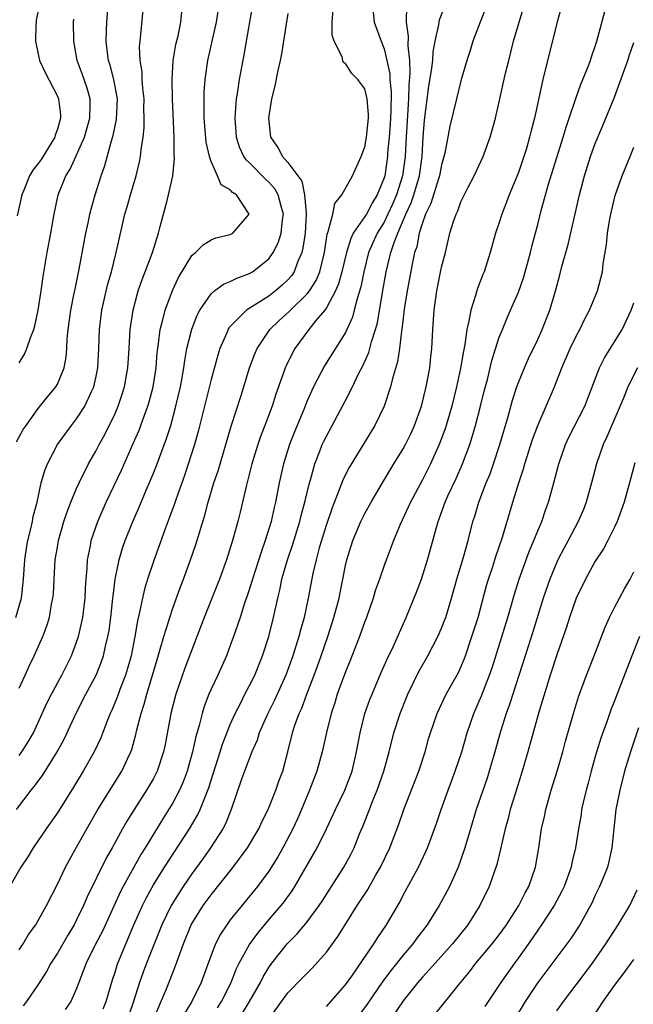
# Model space of a CAD drawing. Units: inches. Extents: x 2511000 to 2514000, y 1533000 to 1536000.
# Drawn here: x 2511455 to 2511519, y 1533127 to 1533229 of the extents above; entities that cross this region are included whole.
import ezdxf

# ---------------------------------------------------------------- set-up
doc = ezdxf.new("R2010")
doc.units = ezdxf.units.IN
doc.header["$MEASUREMENT"] = 0
doc.layers.add('LD25111533_2ft', color=62, linetype='Continuous')

msp = doc.modelspace()

# ---------------------------------------------------------------- linework, layer by layer
at = {"layer": 'LD25111533_2ft'}
for points, elevation in [([(2511454.73, 1533185.27), (2511455.44, 1533186.56), (2511455.73, 1533187), (2511457, 1533188.75), (2511457.99, 1533190.01), (2511458.84, 1533191), (2511459, 1533191.29), (2511459.69, 1533193), (2511459.91, 1533194.09), (2511459.97, 1533195), (2511460.02, 1533196.02), (2511460.12, 1533197), (2511460.4, 1533199), (2511460.76, 1533200.76), (2511460.83, 1533201.17), (2511461.27, 1533203.27), (2511461.97, 1533207), (2511462.24, 1533208.24), (2511462.39, 1533209), (2511462.5, 1533209.5), (2511462.93, 1533211), (2511463.57, 1533213), (2511463.95, 1533214.05), (2511464.62, 1533216.62), (2511464.81, 1533217.19), (2511465, 1533218.18), (2511465.15, 1533218.85), (2511465.26, 1533221), (2511464.89, 1533223), (2511464.5, 1533224.5), (2511464.33, 1533225), (2511464.22, 1533225.78), (2511464.08, 1533227), (2511464.12, 1533228.12), (2511464.13, 1533229), (2511464.4, 1533232.4)], 7280), ([(2511454.68, 1533167), (2511455.25, 1533169), (2511455.47, 1533171), (2511455.61, 1533173), (2511455.77, 1533174.23), (2511455.92, 1533175), (2511456.24, 1533176.24), (2511456.4, 1533177), (2511456.49, 1533177.51), (2511456.89, 1533179), (2511457.31, 1533181), (2511457.68, 1533182.31), (2511457.96, 1533183), (2511459.01, 1533185), (2511460.47, 1533187), (2511461, 1533187.67), (2511461.86, 1533189), (2511462.59, 1533190.59), (2511462.79, 1533191), (2511463, 1533191.96), (2511463.2, 1533193), (2511463.3, 1533195), (2511463.37, 1533197), (2511463.64, 1533199), (2511464.26, 1533201.74), (2511464.63, 1533203), (2511465.13, 1533205), (2511465.46, 1533206.54), (2511466.03, 1533209), (2511466.26, 1533209.75), (2511466.6, 1533211), (2511467.2, 1533213), (2511467.56, 1533214.44), (2511467.66, 1533215), (2511467.71, 1533215.71), (2511467.91, 1533217), (2511468.02, 1533217.98), (2511468.03, 1533219), (2511468, 1533220), (2511468.02, 1533221), (2511467.89, 1533222.11), (2511467.83, 1533223), (2511467.81, 1533223.81), (2511467.61, 1533225), (2511467.56, 1533226.44), (2511467.61, 1533227), (2511467.7, 1533227.7), (2511468, 1533231)], 7278), ([(2511454.75, 1533147), (2511456.25, 1533149), (2511456.59, 1533149.41), (2511457.45, 1533150.55), (2511458.97, 1533153), (2511459.69, 1533154.31), (2511460.95, 1533157.05), (2511461.95, 1533159), (2511463.02, 1533161), (2511463.59, 1533162.41), (2511463.79, 1533163), (2511464, 1533164), (2511464.25, 1533165), (2511464.37, 1533165.63), (2511464.55, 1533167), (2511464.78, 1533169), (2511464.79, 1533169.21), (2511465.02, 1533170.98), (2511465.43, 1533173), (2511465.78, 1533174.22), (2511466.05, 1533175), (2511466.84, 1533177), (2511467.5, 1533178.5), (2511468.24, 1533180.24), (2511468.7, 1533181.3), (2511469, 1533182.02), (2511469.38, 1533183), (2511470.36, 1533185.63), (2511470.79, 1533187), (2511471.34, 1533189), (2511471.81, 1533191), (2511472, 1533192), (2511472.16, 1533193), (2511472.25, 1533193.75), (2511472.48, 1533195), (2511472.99, 1533197.01), (2511473.54, 1533198.46), (2511473.83, 1533199), (2511475, 1533200.7), (2511475.35, 1533201), (2511476.3, 1533201.7), (2511477, 1533201.97), (2511477.68, 1533202.32), (2511479, 1533202.81), (2511479.32, 1533203), (2511481, 1533204.34), (2511481.47, 1533205), (2511481.98, 1533206.02), (2511482.29, 1533207), (2511482.43, 1533208.43), (2511482.52, 1533209), (2511482.32, 1533209.68), (2511481.99, 1533211), (2511481.62, 1533211.62), (2511481, 1533212.32), (2511480.65, 1533212.65), (2511479, 1533214.35), (2511478.65, 1533214.65), (2511478.42, 1533215), (2511477.97, 1533215.97), (2511477.63, 1533217), (2511477.49, 1533219), (2511477.55, 1533219.55), (2511477.65, 1533221), (2511477.78, 1533221.78), (2511477.95, 1533223), (2511478.43, 1533225.57), (2511479.44, 1533231.44)], 7272), ([(2511457.16, 1533231), (2511456.8, 1533229.2), (2511456.77, 1533229), (2511456.75, 1533228.75), (2511456.72, 1533227), (2511457, 1533225.64), (2511457.15, 1533225), (2511457.73, 1533223.73), (2511459, 1533221.27), (2511459.11, 1533221), (2511459.32, 1533219.32), (2511459.33, 1533219), (2511459.25, 1533218.75), (2511459, 1533217.83), (2511458.78, 1533217.22), (2511458.73, 1533217), (2511457.3, 1533214.7), (2511457, 1533214.26), (2511456.44, 1533213.56), (2511456.11, 1533213), (2511455.5, 1533211.5), (2511455.29, 1533211), (2511454.82, 1533208.82)], 7284), ([(2511455, 1533152.63), (2511455.28, 1533153), (2511455.94, 1533154.06), (2511456.51, 1533155), (2511457, 1533156.05), (2511457.41, 1533157), (2511457.91, 1533158.09), (2511458.37, 1533159), (2511459.47, 1533161), (2511460.45, 1533163), (2511461, 1533164.44), (2511461.18, 1533165), (2511461.65, 1533167), (2511461.9, 1533169), (2511461.93, 1533170.07), (2511461.98, 1533171), (2511462.09, 1533172.09), (2511462.13, 1533173), (2511462.43, 1533174.44), (2511462.53, 1533175), (2511463.21, 1533177), (2511464.09, 1533179), (2511465.67, 1533182.34), (2511466.9, 1533185.1), (2511467.5, 1533186.5), (2511468.05, 1533188.05), (2511468.41, 1533189), (2511468.55, 1533189.45), (2511468.96, 1533191), (2511469.27, 1533193), (2511469.4, 1533194.6), (2511469.45, 1533195), (2511469.54, 1533195.54), (2511469.71, 1533197), (2511469.99, 1533197.99), (2511470.22, 1533199), (2511470.97, 1533201.03), (2511471.6, 1533202.4), (2511473, 1533204.68), (2511473.39, 1533205), (2511474.19, 1533205.81), (2511475, 1533206.32), (2511475.48, 1533206.52), (2511477, 1533206.86), (2511477.26, 1533207), (2511478.97, 1533209), (2511477.65, 1533211), (2511477.24, 1533211.24), (2511477, 1533211.53), (2511476.03, 1533212.03), (2511475.68, 1533213), (2511475, 1533214.47), (2511474.83, 1533215), (2511474.49, 1533216.49), (2511474.28, 1533219), (2511474.29, 1533220.29), (2511474.27, 1533221), (2511474.28, 1533221.72), (2511474.38, 1533223), (2511474.67, 1533225), (2511475.57, 1533229), (2511475.86, 1533231)], 7274), ([(2511491.76, 1533231), (2511491.99, 1533229), (2511492.69, 1533227), (2511493, 1533226.22), (2511493.31, 1533225), (2511493.59, 1533223.59), (2511493.61, 1533223), (2511493.73, 1533221.73), (2511493.71, 1533219.71), (2511493.63, 1533218.37), (2511493.53, 1533217), (2511493.38, 1533215.38), (2511493.36, 1533215), (2511493.07, 1533213), (2511493, 1533212.76), (2511492.29, 1533211), (2511491.79, 1533210.21), (2511491.16, 1533209), (2511491, 1533208.74), (2511489.8, 1533207), (2511489.53, 1533206.47), (2511489.09, 1533205), (2511488.61, 1533203), (2511488.27, 1533201.73), (2511487.95, 1533201), (2511487, 1533199.23), (2511486.83, 1533199), (2511485.91, 1533197.91), (2511485.17, 1533197), (2511483.72, 1533195), (2511483.46, 1533194.54), (2511482.8, 1533193.2), (2511482.72, 1533193), (2511482.58, 1533192.58), (2511481.75, 1533190.25), (2511481.36, 1533189), (2511480.61, 1533187), (2511480.15, 1533185.84), (2511479.86, 1533185), (2511479.24, 1533183), (2511478.64, 1533180.64), (2511478.03, 1533177.97), (2511477.78, 1533177), (2511477.23, 1533175), (2511476.59, 1533173), (2511475.86, 1533171), (2511474.28, 1533167), (2511472.27, 1533161.73), (2511471.33, 1533159), (2511470.8, 1533157), (2511470.22, 1533153.78), (2511470.06, 1533153), (2511469.4, 1533151), (2511469, 1533150.23), (2511468.29, 1533149), (2511467, 1533147), (2511466.23, 1533145.77), (2511465.78, 1533145), (2511464.7, 1533143), (2511464.08, 1533141.92), (2511462.1, 1533137.9), (2511461.72, 1533137), (2511461, 1533135.5), (2511460.74, 1533135), (2511460.08, 1533133.92), (2511459, 1533132.05), (2511458.32, 1533131), (2511457.87, 1533130.13), (2511457, 1533128.78), (2511455.77, 1533127), (2511455.43, 1533126.57)], 7266), ([(2511495.33, 1533230.67), (2511495.29, 1533229), (2511495.52, 1533227.52), (2511495.47, 1533226.53), (2511495.64, 1533225), (2511495.68, 1533223.68), (2511495.57, 1533222.43), (2511495.55, 1533221), (2511495.3, 1533217), (2511495.21, 1533215), (2511494.94, 1533213), (2511494.3, 1533211), (2511493.91, 1533210.09), (2511493.41, 1533209), (2511493, 1533208.17), (2511492.28, 1533207), (2511491.4, 1533205), (2511490.89, 1533203), (2511490.58, 1533201.42), (2511490.19, 1533200.19), (2511489.91, 1533199), (2511489.72, 1533198.28), (2511489, 1533196.67), (2511486.81, 1533193.19), (2511485.65, 1533191), (2511485, 1533189.56), (2511484.64, 1533188.64), (2511483.68, 1533186.32), (2511483.17, 1533185), (2511482.54, 1533183), (2511482.07, 1533181), (2511481.69, 1533179), (2511481.55, 1533178.45), (2511481.25, 1533177), (2511480.64, 1533175), (2511480.2, 1533173.8), (2511479.3, 1533171), (2511479.24, 1533170.76), (2511478.76, 1533169.24), (2511478.49, 1533168.49), (2511478.01, 1533167), (2511477.49, 1533165.49), (2511477.33, 1533165), (2511477, 1533164.09), (2511476.59, 1533163), (2511475.69, 1533161), (2511475, 1533159.53), (2511474.78, 1533159), (2511474.28, 1533157.72), (2511474.06, 1533157), (2511473.76, 1533155.76), (2511473.4, 1533154.6), (2511473.07, 1533153), (2511473, 1533152.75), (2511472.51, 1533151), (2511472.1, 1533149.9), (2511471.7, 1533149), (2511471, 1533147.71), (2511469.96, 1533146.04), (2511468.14, 1533143), (2511467.69, 1533142.31), (2511465.84, 1533139), (2511465.55, 1533138.45), (2511463.68, 1533134.32), (2511462.97, 1533132.97), (2511461.98, 1533131), (2511461.73, 1533130.27), (2511461.23, 1533129), (2511461, 1533128.37), (2511460.4, 1533127), (2511459.81, 1533126.19)], 7264), ([(2511463.75, 1533126.25), (2511464.07, 1533127), (2511464.73, 1533129.27), (2511465, 1533130.06), (2511465.22, 1533130.78), (2511465.3, 1533131), (2511466.96, 1533135), (2511467.85, 1533137), (2511468.23, 1533137.77), (2511469, 1533139.17), (2511470.15, 1533141), (2511472.74, 1533145), (2511473.59, 1533146.41), (2511473.86, 1533147), (2511474.4, 1533148.4), (2511474.66, 1533149), (2511474.75, 1533149.25), (2511475, 1533150.07), (2511475.95, 1533153), (2511476.2, 1533153.8), (2511477, 1533155.85), (2511477.5, 1533157), (2511478.05, 1533158.05), (2511478.52, 1533159), (2511479, 1533159.91), (2511479.54, 1533161), (2511480.36, 1533163), (2511481, 1533165), (2511481.49, 1533167), (2511481.93, 1533169), (2511482.15, 1533169.85), (2511482.38, 1533171), (2511482.97, 1533173), (2511483.49, 1533174.51), (2511484.24, 1533177), (2511484.38, 1533177.62), (2511484.76, 1533179), (2511485.23, 1533181), (2511485.34, 1533181.34), (2511485.79, 1533183), (2511486.32, 1533184.32), (2511486.57, 1533185), (2511486.7, 1533185.3), (2511487, 1533185.89), (2511487.62, 1533187), (2511489, 1533189.58), (2511489.71, 1533191), (2511490.35, 1533192.35), (2511490.79, 1533193.21), (2511491.42, 1533194.58), (2511491.7, 1533195.7), (2511492.13, 1533197), (2511492.31, 1533197.69), (2511492.84, 1533200.84), (2511493.22, 1533203), (2511493.71, 1533205), (2511494.05, 1533206.05), (2511494.43, 1533207), (2511495, 1533208.32), (2511495.28, 1533209), (2511495.82, 1533210.18), (2511496.1, 1533211), (2511496.7, 1533213), (2511496.96, 1533215), (2511497.06, 1533217), (2511497.21, 1533218.79), (2511497.68, 1533222.32), (2511497.95, 1533223.95), (2511498.07, 1533225), (2511498.11, 1533225.89), (2511498.33, 1533227), (2511498.71, 1533228.71), (2511498.74, 1533229), (2511498.78, 1533229.22), (2511499.34, 1533230.66)], 7262), ([(2511511.57, 1533231), (2511511, 1533228.88), (2511509.55, 1533223), (2511508.66, 1533219), (2511508.31, 1533217.69), (2511508.16, 1533217), (2511507.82, 1533215.82), (2511507.57, 1533215), (2511507, 1533213.32), (2511506.04, 1533211), (2511505.76, 1533210.24), (2511505.27, 1533209), (2511505, 1533208.13), (2511504.6, 1533207), (2511504.05, 1533205), (2511503.42, 1533203), (2511503.29, 1533202.71), (2511502.74, 1533201.26), (2511502.54, 1533200.54), (2511502.03, 1533199), (2511501.84, 1533197.84), (2511501.63, 1533197), (2511501.41, 1533195.41), (2511501.27, 1533194.73), (2511500.97, 1533192.97), (2511500.55, 1533191), (2511500.06, 1533189), (2511499.47, 1533187), (2511499.36, 1533186.64), (2511498.75, 1533185), (2511497.85, 1533183), (2511497, 1533181.33), (2511495.75, 1533179), (2511495.53, 1533178.47), (2511494.67, 1533176.67), (2511493.98, 1533175), (2511493, 1533172.41), (2511492.52, 1533171), (2511492.12, 1533169.88), (2511491.86, 1533169), (2511491.16, 1533167), (2511491, 1533166.58), (2511490.46, 1533165), (2511489.49, 1533162.51), (2511489, 1533161.35), (2511488.14, 1533159), (2511487.88, 1533158.12), (2511487.5, 1533157), (2511487.02, 1533155.02), (2511486.57, 1533153), (2511486, 1533151), (2511485.25, 1533149), (2511484.41, 1533147), (2511483.98, 1533146.02), (2511483.5, 1533145), (2511482.45, 1533143), (2511481.93, 1533142.07), (2511481, 1533140.59), (2511479.83, 1533139), (2511477, 1533135.5), (2511476.63, 1533135), (2511475.98, 1533134.02), (2511475.46, 1533133), (2511475, 1533131.83), (2511473.96, 1533129), (2511473.01, 1533127), (2511472.24, 1533125.76)], 7256), ([(2511475.66, 1533126.34), (2511476.07, 1533127), (2511477.08, 1533129), (2511477.62, 1533130.38), (2511477.93, 1533131), (2511479, 1533132.95), (2511479.86, 1533134.14), (2511481, 1533135.5), (2511482.29, 1533137), (2511482.6, 1533137.4), (2511483.45, 1533138.55), (2511483.73, 1533139), (2511486.03, 1533143), (2511487.03, 1533145), (2511487.95, 1533147), (2511488.91, 1533149), (2511489.68, 1533151), (2511490.15, 1533153), (2511490.51, 1533155), (2511491.02, 1533157), (2511491.54, 1533158.46), (2511491.75, 1533159), (2511492.72, 1533161.28), (2511493.33, 1533162.67), (2511493.95, 1533163.95), (2511495.3, 1533167), (2511496.38, 1533169.62), (2511496.9, 1533171), (2511497.53, 1533173), (2511498.64, 1533177), (2511498.74, 1533177.26), (2511499.37, 1533179), (2511499.66, 1533179.66), (2511500.52, 1533181.48), (2511501.18, 1533183), (2511501.93, 1533185), (2511502.19, 1533185.81), (2511502.54, 1533187), (2511503.06, 1533189), (2511503.44, 1533190.56), (2511503.76, 1533191.76), (2511504.24, 1533193.76), (2511505, 1533196.18), (2511505.32, 1533197), (2511505.81, 1533198.19), (2511506.18, 1533199), (2511507, 1533200.88), (2511507.54, 1533202.46), (2511508.25, 1533205), (2511508.39, 1533205.61), (2511509, 1533207.9), (2511509.36, 1533209.36), (2511510.13, 1533212.13), (2511511.66, 1533217), (2511511.96, 1533218.04), (2511512.29, 1533219), (2511512.97, 1533221.03), (2511513.48, 1533222.52), (2511513.71, 1533223), (2511514.2, 1533224.2), (2511514.49, 1533225), (2511514.61, 1533225.39), (2511515, 1533226.48), (2511515.17, 1533227), (2511516.23, 1533231)], 7254), ([(2511483, 1533229.89), (2511482.32, 1533225.68), (2511482.18, 1533225), (2511481.94, 1533223.94), (2511481.64, 1533222.36), (2511481.3, 1533221), (2511480.99, 1533219), (2511481.2, 1533217), (2511481.95, 1533215.95), (2511482.43, 1533215), (2511483, 1533214.36), (2511484.43, 1533212.43), (2511484.73, 1533211), (2511484.89, 1533209.11), (2511484.91, 1533209), (2511484.78, 1533207), (2511484.56, 1533205.44), (2511484.44, 1533205), (2511484.01, 1533204.01), (2511483.65, 1533203), (2511483.39, 1533202.61), (2511483, 1533202.16), (2511482.41, 1533201.59), (2511481.71, 1533201), (2511481, 1533200.46), (2511479.52, 1533199.52), (2511478.67, 1533199), (2511477, 1533197.31), (2511476.86, 1533197.14), (2511476.78, 1533197), (2511476.65, 1533196.65), (2511475.92, 1533195), (2511475.69, 1533194.31), (2511475, 1533191.77), (2511473.64, 1533186.36), (2511473.27, 1533185), (2511472.23, 1533181.77), (2511471.35, 1533179.35), (2511471.18, 1533178.82), (2511470.65, 1533177.35), (2511470.22, 1533176.22), (2511469, 1533172.82), (2511468.39, 1533171), (2511468.05, 1533169.95), (2511467.84, 1533169), (2511467.56, 1533167.56), (2511467.34, 1533166.66), (2511467.05, 1533165), (2511466.66, 1533163), (2511466.31, 1533161.69), (2511466.09, 1533161), (2511465.49, 1533159.49), (2511465.24, 1533158.76), (2511464.65, 1533157.35), (2511464.48, 1533157), (2511464.13, 1533156.13), (2511463.52, 1533154.48), (2511462.84, 1533153), (2511461.69, 1533151), (2511460.68, 1533149.32), (2511459, 1533146.65), (2511458.33, 1533145.67), (2511457.84, 1533145), (2511456.47, 1533143), (2511455.91, 1533142.09), (2511455.18, 1533141), (2511454.04, 1533139)], 7270), ([(2511455, 1533132.38), (2511455.42, 1533133), (2511456, 1533134), (2511456.74, 1533135), (2511457, 1533135.44), (2511457.85, 1533137), (2511459, 1533139.23), (2511459.84, 1533141), (2511460.24, 1533141.76), (2511461, 1533143.08), (2511462.05, 1533145), (2511463.2, 1533147), (2511465.72, 1533151), (2511466.33, 1533152.33), (2511466.65, 1533153), (2511466.75, 1533153.25), (2511467.18, 1533154.82), (2511467.28, 1533155.28), (2511467.71, 1533157), (2511468.03, 1533157.97), (2511468.3, 1533159), (2511468.9, 1533161), (2511469.37, 1533162.63), (2511469.71, 1533163.71), (2511470.07, 1533165), (2511470.56, 1533166.56), (2511470.69, 1533167), (2511471, 1533167.96), (2511471.8, 1533170.2), (2511472.13, 1533171), (2511472.87, 1533173), (2511473.41, 1533174.59), (2511474.34, 1533177.66), (2511474.7, 1533179), (2511475.3, 1533181), (2511475.72, 1533182.28), (2511477.09, 1533186.91), (2511478.12, 1533190.12), (2511479, 1533193), (2511479.54, 1533194.46), (2511479.78, 1533195), (2511481.11, 1533197), (2511482.08, 1533197.92), (2511483.13, 1533198.87), (2511483.26, 1533199), (2511485, 1533200.68), (2511485.25, 1533201), (2511485.92, 1533202.08), (2511486.31, 1533203), (2511486.8, 1533205), (2511487.08, 1533206.92), (2511487.2, 1533207.2), (2511487.66, 1533209), (2511487.88, 1533210.12), (2511488.6, 1533211), (2511489.73, 1533213), (2511490.62, 1533215), (2511491, 1533216), (2511491.17, 1533217), (2511491.37, 1533219), (2511491.37, 1533219.37), (2511491.25, 1533221), (2511491, 1533222.03), (2511490.28, 1533223), (2511489.65, 1533223.65), (2511489, 1533224.68), (2511488.78, 1533224.78), (2511488.7, 1533225), (2511488.63, 1533225.37), (2511487.82, 1533227), (2511487.62, 1533227.62), (2511487.59, 1533229), (2511487.71, 1533230.29)], 7268), ([(2511455, 1533159.64), (2511455.65, 1533161), (2511456.06, 1533161.94), (2511456.59, 1533163), (2511457.47, 1533165), (2511457.89, 1533166.11), (2511458.16, 1533167), (2511458.4, 1533168.4), (2511458.53, 1533169), (2511458.58, 1533169.42), (2511458.66, 1533171), (2511458.78, 1533173), (2511459, 1533174.33), (2511459.11, 1533175), (2511459.68, 1533177), (2511460, 1533178), (2511460.4, 1533179), (2511461, 1533180.43), (2511461.26, 1533181), (2511462.25, 1533183), (2511463, 1533184.31), (2511463.35, 1533185), (2511463.94, 1533186.06), (2511465, 1533188.25), (2511465.32, 1533189), (2511465.74, 1533190.26), (2511465.97, 1533191), (2511466.33, 1533193), (2511466.46, 1533195), (2511466.58, 1533197), (2511466.87, 1533199), (2511467.41, 1533201), (2511467.82, 1533202.18), (2511468.15, 1533203), (2511468.89, 1533205), (2511469.51, 1533207), (2511469.71, 1533207.71), (2511470.41, 1533210.41), (2511470.58, 1533211), (2511471.01, 1533213), (2511471.2, 1533214.8), (2511471.17, 1533215.17), (2511471.16, 1533217), (2511470.98, 1533220.98), (2511470.94, 1533223), (2511471.06, 1533225), (2511471.34, 1533226.66), (2511471.56, 1533227.56), (2511471.84, 1533229), (2511471.94, 1533230.06)], 7276), ([(2511503.58, 1533230.42), (2511503, 1533229), (2511502.26, 1533227), (2511501.97, 1533226.03), (2511501.63, 1533225), (2511501, 1533222.89), (2511500.54, 1533221), (2511499.86, 1533218.14), (2511499.33, 1533215.33), (2511499, 1533214.13), (2511498.79, 1533213), (2511498.68, 1533212.68), (2511497.89, 1533210.11), (2511497.32, 1533209), (2511497, 1533208.1), (2511496.66, 1533207), (2511496.4, 1533205.6), (2511496.19, 1533205), (2511495.95, 1533203.95), (2511495.4, 1533201), (2511495.1, 1533199.1), (2511494.85, 1533197), (2511494.81, 1533196.81), (2511494.6, 1533195), (2511494.4, 1533193.6), (2511493.88, 1533191.88), (2511493.69, 1533191), (2511493, 1533189), (2511492.04, 1533187), (2511489.37, 1533182.63), (2511489, 1533181.9), (2511488.71, 1533181.29), (2511488.38, 1533180.38), (2511487.59, 1533178.41), (2511487, 1533176.68), (2511486.26, 1533174.26), (2511485.92, 1533173), (2511485.59, 1533171.59), (2511485.12, 1533169), (2511484.69, 1533167), (2511484.31, 1533165.69), (2511484.14, 1533165), (2511483.52, 1533163), (2511482.79, 1533161), (2511481.61, 1533158.39), (2511480.91, 1533157), (2511480.02, 1533155), (2511479.78, 1533154.22), (2511479.23, 1533153), (2511478.46, 1533151), (2511478.16, 1533150.16), (2511477.1, 1533147), (2511476.5, 1533145.5), (2511476.23, 1533145), (2511474.95, 1533143), (2511474.14, 1533141.86), (2511473, 1533140.31), (2511472.1, 1533139), (2511471.66, 1533138.34), (2511470.84, 1533137), (2511469.87, 1533135), (2511469.1, 1533133.1), (2511468.28, 1533131), (2511467.92, 1533130.08), (2511467.54, 1533129), (2511466.93, 1533127), (2511466.43, 1533125.57)], 7260), ([(2511468.93, 1533125), (2511470.34, 1533128.34), (2511471.29, 1533130.71), (2511471.6, 1533131.6), (2511472.11, 1533133), (2511472.94, 1533135), (2511474.18, 1533137), (2511475, 1533138.12), (2511477.3, 1533141), (2511478.79, 1533143), (2511479.97, 1533145), (2511480.28, 1533145.72), (2511480.93, 1533147), (2511481.74, 1533149), (2511482.06, 1533149.94), (2511482.46, 1533151), (2511482.99, 1533153.01), (2511483.48, 1533155), (2511483.69, 1533155.69), (2511484.16, 1533157), (2511484.43, 1533157.57), (2511484.95, 1533159), (2511485.74, 1533161), (2511486.08, 1533161.92), (2511486.47, 1533163), (2511487.15, 1533165), (2511487.79, 1533167), (2511488.32, 1533169), (2511488.42, 1533169.58), (2511489, 1533172.4), (2511489.14, 1533173), (2511489.76, 1533175), (2511490.6, 1533177), (2511491, 1533177.81), (2511491.66, 1533179), (2511492.83, 1533181), (2511494.04, 1533183), (2511495, 1533184.54), (2511495.25, 1533185), (2511495.81, 1533186.19), (2511496.16, 1533187), (2511496.89, 1533189), (2511497.4, 1533191), (2511497.76, 1533193), (2511497.86, 1533194.14), (2511497.97, 1533195), (2511498.08, 1533197), (2511498.22, 1533199), (2511498.5, 1533201), (2511499, 1533203.47), (2511499.39, 1533205), (2511499.86, 1533207), (2511500.23, 1533208.23), (2511500.5, 1533209), (2511500.67, 1533209.33), (2511501, 1533210.26), (2511501.73, 1533211.73), (2511502.39, 1533213), (2511503.31, 1533215), (2511504.05, 1533217), (2511504.27, 1533217.73), (2511504.6, 1533219), (2511505, 1533220.69), (2511505.66, 1533223.66), (2511505.98, 1533225), (2511506.48, 1533227), (2511507.06, 1533229), (2511507.53, 1533230.47)], 7258), ([(2511455, 1533193.5), (2511455.57, 1533194.43), (2511455.82, 1533195), (2511456.23, 1533196.23), (2511456.55, 1533197), (2511456.66, 1533197.35), (2511457.01, 1533198.99), (2511457.3, 1533201), (2511457.5, 1533202.5), (2511457.93, 1533205), (2511458.32, 1533207), (2511458.66, 1533209), (2511459.09, 1533211), (2511459.87, 1533213), (2511460.31, 1533213.69), (2511461.81, 1533217), (2511462.38, 1533219), (2511462.42, 1533220.42), (2511462.4, 1533221), (2511462.1, 1533222.1), (2511461.59, 1533223.59), (2511461.07, 1533225), (2511460.7, 1533227), (2511460.68, 1533229), (2511460.72, 1533229.28)], 7282), ([(2511476.57, 1533123), (2511478.98, 1533127), (2511480.13, 1533129), (2511480.42, 1533129.58), (2511481, 1533130.54), (2511481.33, 1533131), (2511482.93, 1533133), (2511483.96, 1533134.04), (2511485, 1533135.31), (2511486.25, 1533137), (2511486.55, 1533137.45), (2511488.83, 1533141), (2511489, 1533141.3), (2511489.59, 1533142.4), (2511489.89, 1533143), (2511490.46, 1533144.46), (2511490.78, 1533145.22), (2511491.35, 1533146.65), (2511491.48, 1533147), (2511491.78, 1533147.78), (2511492.29, 1533149), (2511492.99, 1533151), (2511493.54, 1533153), (2511494.04, 1533155), (2511494.67, 1533157), (2511495.33, 1533158.67), (2511495.47, 1533159), (2511496.63, 1533161.37), (2511497.56, 1533163), (2511498.6, 1533165), (2511499, 1533165.9), (2511499.31, 1533166.69), (2511499.42, 1533167), (2511500.04, 1533169), (2511500.59, 1533171), (2511501.27, 1533173.27), (2511501.75, 1533175), (2511502.26, 1533177), (2511502.45, 1533177.55), (2511502.87, 1533179), (2511503.64, 1533181), (2511504.04, 1533181.96), (2511504.41, 1533183), (2511505.06, 1533185), (2511505.91, 1533187.91), (2511506.38, 1533189.62), (2511506.83, 1533191), (2511507, 1533191.47), (2511507.63, 1533193), (2511508.05, 1533193.95), (2511509, 1533195.95), (2511509.47, 1533197), (2511510.26, 1533199), (2511510.89, 1533201.11), (2511511.32, 1533202.68), (2511511.53, 1533203.53), (2511512.16, 1533205.84), (2511513.35, 1533211), (2511513.87, 1533213), (2511514.5, 1533215), (2511515, 1533216.35), (2511515.79, 1533218.21), (2511517, 1533221.19), (2511518.38, 1533225), (2511518.52, 1533225.48), (2511519, 1533226.86)], 7252), ([(2511481, 1533125.18), (2511483, 1533127.92), (2511484.53, 1533129.47), (2511485, 1533129.96), (2511485.53, 1533130.47), (2511487, 1533132.13), (2511488.21, 1533133.79), (2511488.94, 1533135), (2511490.21, 1533137), (2511491.32, 1533138.68), (2511492.13, 1533140.13), (2511492.64, 1533141), (2511493.59, 1533143), (2511494.54, 1533145.46), (2511495.08, 1533147), (2511496.64, 1533151), (2511497.28, 1533153), (2511497.64, 1533154.36), (2511497.83, 1533155), (2511498.52, 1533157), (2511499.48, 1533159), (2511500.74, 1533161.26), (2511501, 1533161.82), (2511501.35, 1533162.65), (2511501.48, 1533163), (2511502.16, 1533165), (2511502.79, 1533167), (2511503.67, 1533170.33), (2511503.87, 1533171), (2511504.32, 1533172.32), (2511504.64, 1533173.36), (2511505.35, 1533175.35), (2511506.42, 1533179), (2511507.03, 1533181), (2511507.53, 1533182.47), (2511507.67, 1533183), (2511508.47, 1533185.53), (2511509, 1533186.98), (2511509.89, 1533189), (2511510.74, 1533191), (2511511.5, 1533193), (2511512.37, 1533195), (2511513, 1533196.3), (2511513.39, 1533197), (2511513.91, 1533198.09), (2511514.4, 1533199), (2511515.21, 1533201), (2511515.75, 1533203), (2511515.83, 1533203.83), (2511516.18, 1533205.82), (2511516.27, 1533207), (2511516.52, 1533208.52), (2511516.69, 1533209.31), (2511517.07, 1533210.93), (2511517.78, 1533213), (2511518.63, 1533215), (2511519, 1533215.96)], 7250), ([(2511487, 1533126.48), (2511489, 1533128.73), (2511489.66, 1533129.66), (2511491.94, 1533133), (2511492.34, 1533133.66), (2511493.27, 1533135), (2511494.64, 1533137.36), (2511495, 1533138.07), (2511496.6, 1533141), (2511497.37, 1533142.63), (2511497.53, 1533143), (2511498.45, 1533145.55), (2511498.95, 1533147), (2511499.67, 1533149), (2511500.42, 1533151), (2511501.09, 1533153), (2511501.66, 1533155), (2511502.34, 1533157), (2511503.15, 1533158.85), (2511503.99, 1533161), (2511504.25, 1533161.75), (2511505.88, 1533167), (2511506.57, 1533169.43), (2511507.06, 1533171), (2511508.12, 1533173.88), (2511508.61, 1533175), (2511509, 1533176.01), (2511509.42, 1533177), (2511509.82, 1533178.18), (2511510.14, 1533179), (2511510.69, 1533181), (2511511.19, 1533183), (2511511.89, 1533185), (2511512.24, 1533185.76), (2511513.89, 1533189), (2511515.42, 1533193), (2511515.96, 1533194.04), (2511517, 1533195.69), (2511517.78, 1533197), (2511518.72, 1533199), (2511519, 1533199.76)], 7248), ([(2511519.4, 1533193), (2511518.4, 1533191), (2511518, 1533190), (2511516.2, 1533185.8), (2511515.82, 1533185), (2511515.11, 1533183), (2511514.6, 1533181), (2511514.06, 1533179), (2511513.76, 1533178.24), (2511513.23, 1533177), (2511512.17, 1533175), (2511511.75, 1533174.25), (2511511.11, 1533173), (2511511, 1533172.77), (2511510.27, 1533171), (2511509.58, 1533169), (2511508.5, 1533165.5), (2511507.69, 1533163), (2511506.08, 1533157.92), (2511505.73, 1533157), (2511505.13, 1533155.13), (2511504.55, 1533153), (2511503.96, 1533151), (2511503.73, 1533150.27), (2511502.61, 1533147), (2511502, 1533145), (2511501.41, 1533143), (2511501, 1533141.78), (2511500.71, 1533141), (2511499.82, 1533139), (2511499.54, 1533138.46), (2511498.74, 1533137), (2511497.48, 1533135), (2511496.41, 1533133.59), (2511496, 1533133), (2511495, 1533131.83), (2511493.74, 1533130.26), (2511492.88, 1533129.12), (2511491.26, 1533126.74), (2511489, 1533123.68)], 7246), ([(2511519.11, 1533183.11), (2511518.57, 1533181), (2511518.01, 1533179), (2511517.28, 1533177), (2511517, 1533176.4), (2511516.29, 1533175), (2511515.84, 1533174.16), (2511515, 1533172.86), (2511513.96, 1533171), (2511512.99, 1533169), (2511512.3, 1533167), (2511512, 1533166), (2511511, 1533163.11), (2511510.31, 1533161), (2511509.13, 1533157.13), (2511507.98, 1533153), (2511507.38, 1533151), (2511506.64, 1533148.64), (2511506.15, 1533147), (2511505.93, 1533146.07), (2511505.63, 1533145), (2511505.2, 1533143.2), (2511505.14, 1533142.86), (2511504.74, 1533141.26), (2511503.94, 1533139), (2511502.99, 1533137), (2511501.72, 1533135), (2511500.12, 1533133), (2511498.32, 1533131), (2511497.71, 1533130.29), (2511497, 1533129.56), (2511496.52, 1533129), (2511495, 1533127.09), (2511493, 1533124.15)], 7244), ([(2511498.32, 1533125.68), (2511500.86, 1533128.86), (2511501.89, 1533130.11), (2511502.57, 1533131), (2511504.26, 1533133), (2511505, 1533133.95), (2511505.76, 1533135), (2511507.03, 1533137), (2511507.68, 1533138.32), (2511508.08, 1533139), (2511508.77, 1533141), (2511509.11, 1533143), (2511509.41, 1533145), (2511509.71, 1533146.29), (2511509.85, 1533147), (2511510.41, 1533149), (2511511.04, 1533151), (2511511.6, 1533153), (2511511.89, 1533154.11), (2511512.71, 1533157), (2511513.25, 1533158.75), (2511514.09, 1533161), (2511514.88, 1533163), (2511516.01, 1533165.99), (2511516.48, 1533167), (2511517, 1533168.02), (2511518.03, 1533169.97), (2511518.61, 1533171), (2511519, 1533171.76)], 7242), ([(2511519.61, 1533165), (2511518.8, 1533163), (2511517, 1533158.31), (2511516.62, 1533157.38), (2511516.22, 1533156.22), (2511515.57, 1533154.43), (2511515, 1533152.52), (2511514.57, 1533151), (2511514.24, 1533149.76), (2511514.03, 1533149), (2511513.72, 1533147.72), (2511513.57, 1533147), (2511513.51, 1533146.49), (2511513.25, 1533145), (2511512.95, 1533143), (2511512.56, 1533141.44), (2511512.47, 1533141), (2511511.75, 1533139), (2511511.51, 1533138.49), (2511510.71, 1533137), (2511509.41, 1533135), (2511509, 1533134.42), (2511508.44, 1533133.56), (2511507, 1533131.56), (2511506.57, 1533131), (2511505.15, 1533129), (2511503.5, 1533126.5)], 7240), ([(2511519.51, 1533155.51), (2511518.65, 1533153), (2511518.05, 1533151), (2511517.54, 1533149), (2511517.15, 1533147), (2511516.73, 1533143), (2511516.42, 1533141.58), (2511516.25, 1533141), (2511515.73, 1533139.73), (2511515.45, 1533139), (2511515, 1533138.07), (2511514.67, 1533137.33), (2511514.5, 1533137), (2511513.39, 1533135), (2511512.44, 1533133.56), (2511509, 1533129), (2511507.69, 1533127), (2511506.49, 1533125)], 7238), ([(2511511, 1533126.03), (2511511.68, 1533127), (2511513, 1533128.74), (2511514.69, 1533131), (2511516.1, 1533133), (2511517.39, 1533135), (2511518.58, 1533137), (2511519.36, 1533138.64)], 7236), ([(2511514.69, 1533125.31), (2511515.83, 1533127), (2511517, 1533128.68), (2511518, 1533130), (2511519, 1533131.38)], 7234)]:
    msp.add_lwpolyline(points, dxfattribs=dict(at, elevation=elevation))

doc.saveas('drawing.dxf')
